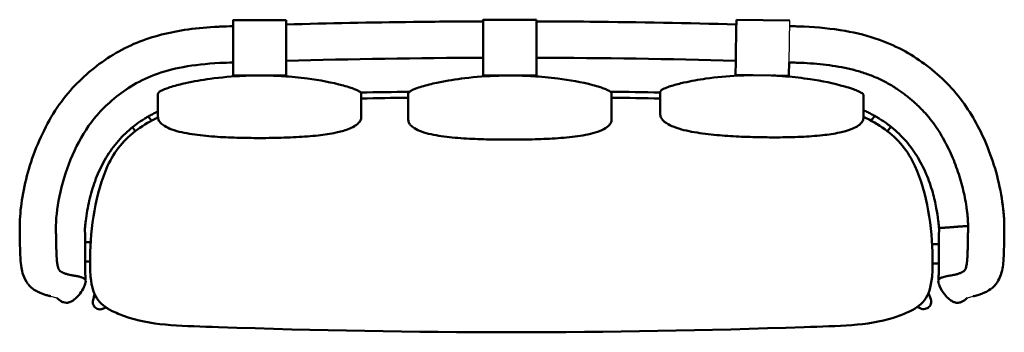
# Model space of a CAD drawing. Units: inches. Extents: x -24.7 to 55.4, y -3.1 to 22.3.
import ezdxf

# ---------------------------------------------------------------- set-up
doc = ezdxf.new("R2010")
doc.units = ezdxf.units.IN
doc.header["$MEASUREMENT"] = 0
doc.layers.add('Visible (ANSI)', color=7, linetype='Continuous', lineweight=50)

msp = doc.modelspace()

# ---------------------------------------------------------------- linework, layer by layer
for p, q in [((37.907, 18.851), (37.966, 22.246)), ((-22.141, -0.139), (-21.639, -0.276)), ((52.4, -0.274), (52.9, -0.139))]:
    msp.add_line(p, q)
at = {"layer": 'Visible (ANSI)'}
for p, q in [((-7.309, 22.276), (-2.978, 22.277)), ((-7.309, 22.062), (-7.309, 21.945)), ((-7.309, 21.878), (-7.309, 21.878)), ((13.045, 22.314), (17.376, 22.315)), ((33.636, 22.319), (37.966, 22.246)), ((-7.309, 18.878), (-7.308, 17.785)), ((-7.308, 17.888), (-7.309, 18.829)), ((-2.978, 18.879), (-2.978, 17.785)), ((13.046, 17.886), (13.045, 19.031)), ((13.045, 18.929), (13.046, 17.784)), ((17.376, 18.93), (17.376, 17.785)), ((33.576, 18.917), (33.565, 17.841)), ((37.897, 17.871), (37.907, 18.851)), ((-7.308, 17.79), (-7.308, 17.888)), ((-7.308, 17.785), (-7.308, 17.79)), ((-7.308, 17.785), (-2.978, 17.785)), ((13.046, 17.778), (13.046, 17.886)), ((13.046, 17.784), (17.376, 17.785)), ((13.046, 17.784), (13.046, 17.778)), ((13.046, 17.778), (14.427, 17.778)), ((15.994, 17.778), (17.376, 17.779)), ((17.376, 17.785), (17.376, 17.779)), ((33.565, 17.841), (37.895, 17.767)), ((37.895, 17.767), (37.897, 17.776)), ((37.897, 17.776), (37.897, 17.871)), ((47.795, 15.865), (47.795, 15.865)), ((-14.2, 14.459), (-13.931, 14.122)), ((44.887, 14.5), (44.576, 14.122)), ((46.189, 13.628), (45.921, 13.255)), ((-15.268, 13.26), (-15.49, 13.579)), ((-19.327, 4.256), (-18.885, 4.252)), ((50.087, 4.083), (49.541, 4.088)), ((-19.338, 2.681), (-18.939, 2.678)), ((50.097, 2.508), (49.584, 2.513)), ((-19.533, 0.396), (-19.532, 0.396)), ((-18.694, -0.466), (-18.563, 0.03)), ((49.43, -0.394), (49.245, 0.117)), ((50.292, 0.396), (50.291, 0.396)), ((-18.262, -1.19), (-18.271, -1.188)), ((-17.644, -1.047), (-17.965, -1.19)), ((48.342, -1.011), (48.625, -1.136)), ((49.065, -1.153), (49.073, -1.15))]:
    msp.add_line(p, q, dxfattribs=at)
for centre, radius, start, end in [((15.323, -590.273), 606.313, 90.79187, 91.15277), ((15.323, -590.273), 606.313, 88.855957, 89.229244), ((15.323, 667.928), 671.001, 267.966194, 272.033806)]:
    msp.add_arc(centre, radius, start, end, dxfattribs=at)
msp.add_ellipse((50.201, 3.856), major_axis=(0.093, -1.54), ratio=0.000729, start_param=3.179625, end_param=3.213883, dxfattribs=at)
for points, knots in [([(-24.657, 5.784), (-24.629, 6.505), (-24.551, 7.226), (-24.304, 8.696), (-24.13, 9.449), (-23.681, 10.971), (-23.4, 11.742), (-22.74, 13.247), (-22.36, 13.984), (-21.512, 15.352), (-21.047, 15.991), (-20.066, 17.103), (-19.561, 17.592), (-18.48, 18.515), (-17.899, 18.95), (-16.674, 19.722), (-16.029, 20.061), (-14.721, 20.624), (-14.056, 20.853), (-12.682, 21.229), (-11.969, 21.375), (-10.448, 21.608), (-9.637, 21.687), (-8.676, 21.744), (-8.526, 21.752), (-8.377, 21.759)], [0, 0, 0, 0, 5.499217, 5.499217, 11.361956, 11.361956, 17.59198, 17.59198, 23.881452, 23.881452, 29.857346, 29.857346, 35.184978, 35.184978, 40.690114, 40.690114, 46.212348, 46.212348, 51.542362, 51.542362, 57.070391, 57.070391, 63.266599, 63.266599, 64.406181, 64.406181, 64.406181, 64.406181]), ([(-7.309, 22.062), (-7.309, 22.024), (-7.309, 21.971), (-7.309, 22.13), (-7.309, 22.094), (-7.309, 22.38), (-7.309, 21.739), (-7.309, 20.199), (-7.309, 19.599), (-7.309, 19.088)], [0.095886, 0.095886, 0.095886, 0.095886, 0.1747411, 0.2356199, 0.5673243, 0.6331883, 0.8283956, 0.8675168, 0.9842974, 0.9842974, 0.9842974, 0.9842974]), ([(-7.309, 20.509), (-7.309, 20.554), (-7.309, 20.662), (-7.309, 20.833), (-7.309, 21.013), (-7.309, 21.235), (-7.309, 21.479), (-7.309, 21.722), (-7.309, 21.914), (-7.309, 22.053), (-7.309, 22.138), (-7.309, 22.167), (-7.309, 22.144), (-7.309, 22.104), (-7.309, 22.073), (-7.309, 22.04), (-7.309, 22.012), (-7.309, 21.989), (-7.309, 21.97), (-7.309, 21.949), (-7.309, 21.929), (-7.309, 21.902), (-7.309, 21.882), (-7.309, 21.877), (-7.309, 21.882), (-7.309, 21.903), (-7.309, 21.931), (-7.309, 21.945)], [0.1286818, 0.1286818, 0.1286818, 0.1286818, 0.140625, 0.15625, 0.171875, 0.1875, 0.21875, 0.25, 0.28125, 0.3125, 0.34375, 0.375, 0.40625, 0.4375, 0.46875, 0.5, 0.5625, 0.625, 0.6875, 0.71875, 0.75, 0.78125, 0.8125, 0.828125, 0.84375, 0.875, 0.9046608, 0.9046608, 0.9046608, 0.9046608]), ([(-2.978, 22.277), (-2.978, 22.277), (-2.978, 22.26), (-2.978, 21.74), (-2.978, 20.131), (-2.978, 19.479), (-2.978, 18.879)], [0.6235181, 0.6235181, 0.6235181, 0.6235181, 0.6331883, 0.8283956, 0.8675168, 1, 1, 1, 1]), ([(-2.978, 21.932), (0.469, 22.029), (3.918, 22.098), (9.259, 22.163), (11.152, 22.178), (13.045, 22.185)], [13.719869, 13.719869, 13.719869, 13.719869, 40.001258, 40.001258, 54.424316, 54.424316, 54.424316, 54.424316]), ([(13.045, 22.185), (13.045, 22.202), (13.045, 22.249), (13.045, 22.434), (13.045, 21.826), (13.045, 20.223), (13.045, 19.558), (13.045, 18.929)], [0.516099, 0.516099, 0.516099, 0.516099, 0.5673243, 0.6331883, 0.8283956, 0.8675168, 1, 1, 1, 1]), ([(13.045, 19.031), (13.045, 19.049), (13.045, 19.086), (13.045, 19.158), (13.045, 19.246), (13.045, 19.35), (13.045, 19.485), (13.045, 19.649), (13.045, 19.839), (13.045, 20.022), (13.045, 20.201), (13.045, 20.376), (13.045, 20.552), (13.045, 20.735), (13.045, 20.92), (13.045, 21.099), (13.045, 21.318), (13.045, 21.558), (13.045, 21.795), (13.045, 21.979), (13.045, 22.11), (13.045, 22.186), (13.045, 22.201), (13.045, 22.19), (13.045, 22.185)], [0, 0, 0, 0, 0.0039062, 0.0078125, 0.015625, 0.0234375, 0.03125, 0.046875, 0.0625, 0.078125, 0.09375, 0.109375, 0.125, 0.140625, 0.15625, 0.171875, 0.1875, 0.21875, 0.25, 0.28125, 0.3125, 0.34375, 0.375, 0.3922782, 0.3922782, 0.3922782, 0.3922782]), ([(17.376, 22.315), (17.376, 22.315), (17.376, 22.308), (17.376, 21.827), (17.376, 20.224), (17.376, 19.559), (17.376, 18.93)], [0.6297297, 0.6297297, 0.6297297, 0.6297297, 0.6331883, 0.8283956, 0.8675168, 1, 1, 1, 1]), ([(17.376, 22.186), (18.834, 22.181), (20.292, 22.172), (25.708, 22.12), (29.667, 22.045), (33.625, 21.936)], [65.424042, 65.424042, 65.424042, 65.424042, 76.533484, 76.533484, 106.701258, 106.701258, 106.701258, 106.701258]), ([(33.636, 22.319), (33.636, 22.319), (33.632, 22.3), (33.62, 21.766), (33.592, 20.155), (33.583, 19.508), (33.576, 18.917)], [0.6212598, 0.6212598, 0.6212598, 0.6212598, 0.6331883, 0.8283956, 0.8675168, 1, 1, 1, 1]), ([(39.136, 21.759), (40.252, 21.707), (41.37, 21.603), (43.418, 21.243), (44.357, 21.009), (45.992, 20.425), (46.703, 20.105), (47.997, 19.388), (48.588, 18.997), (49.705, 18.138), (50.237, 17.671), (51.258, 16.642), (51.741, 16.068), (52.57, 14.898), (52.928, 14.307), (53.597, 13.04), (53.904, 12.359), (54.461, 10.907), (54.705, 10.131), (55.097, 8.543), (55.244, 7.727), (55.373, 6.533), (55.402, 6.159), (55.416, 5.784)], [0, 0, 0, 0, 8.515982, 8.515982, 15.842814, 15.842814, 21.744628, 21.744628, 27.114382, 27.114382, 32.481929, 32.481929, 38.160905, 38.160905, 43.405403, 43.405403, 49.078327, 49.078327, 55.253153, 55.253153, 61.544087, 61.544087, 64.401459, 64.401459, 64.401459, 64.401459]), ([(-7.309, 19.894), (-7.309, 19.91), (-7.309, 19.984), (-7.309, 20.116), (-7.309, 20.29), (-7.309, 20.409), (-7.309, 20.47), (-7.309, 20.472)], [0.07413881, 0.07413881, 0.07413881, 0.07413881, 0.078125, 0.09375, 0.109375, 0.125, 0.12552913, 0.12552913, 0.12552913, 0.12552913]), ([(-18.507, 14.402), (-18.143, 14.841), (-17.692, 15.296), (-16.733, 16.133), (-15.592, 16.984), (-13.78, 17.882), (-11.458, 18.526), (-9.482, 18.75), (-8.377, 18.804)], [0.4660628, 0.4660628, 0.4660628, 0.4660628, 0.552, 0.5646579, 0.664, 0.776, 0.888, 1, 1, 1, 1]), ([(49.266, 14.402), (49.178, 14.508), (48.997, 14.717), (48.713, 15.02), (48.416, 15.313), (48.109, 15.596), (47.791, 15.871), (47.464, 16.137), (47.127, 16.393), (46.764, 16.649), (46.373, 16.904), (45.951, 17.152), (45.517, 17.382), (44.921, 17.661), (44.149, 17.961), (43.189, 18.248), (42.202, 18.467), (41.196, 18.629), (40.173, 18.741), (39.483, 18.787), (39.136, 18.804)], [0.477075, 0.477075, 0.477075, 0.477075, 0.4969531, 0.5168312, 0.5367094, 0.5565875, 0.5764656, 0.5963437, 0.6162219, 0.6361, 0.6588437, 0.6815875, 0.7043313, 0.727075, 0.7725625, 0.81805, 0.8635375, 0.909025, 0.9545125, 1, 1, 1, 1]), ([(-13.411, 16.3), (-13.411, 16.312), (-13.409, 16.332), (-13.389, 16.372), (-13.373, 16.393), (-13.328, 16.436), (-13.299, 16.459), (-13.238, 16.499), (-13.207, 16.517), (-13.132, 16.558), (-13.087, 16.581), (-12.965, 16.636), (-12.888, 16.668), (-12.644, 16.762), (-12.477, 16.817), (-11.931, 16.984), (-11.549, 17.079), (-10.506, 17.31), (-9.838, 17.425), (-8.267, 17.639), (-7.359, 17.721), (-6.252, 17.772), (-6.056, 17.78), (-5.86, 17.785)], [0, 0, 0, 0, 0.386223, 0.386223, 0.749606, 0.749606, 1.085318, 1.085318, 1.375684, 1.375684, 1.758515, 1.758515, 2.395619, 2.395619, 3.748612, 3.748612, 6.795546, 6.795546, 12.02224, 12.02224, 19.023741, 19.023741, 20.522509, 20.522509, 20.522509, 20.522509]), ([(-4.427, 17.785), (-4.034, 17.775), (-3.641, 17.756), (-2.584, 17.687), (-1.92, 17.623), (-0.272, 17.407), (0.708, 17.234), (1.869, 16.918), (2.072, 16.858), (2.4, 16.748), (2.526, 16.702), (2.738, 16.613), (2.827, 16.572), (2.948, 16.504), (2.987, 16.48), (3.048, 16.434), (3.072, 16.412), (3.102, 16.375), (3.112, 16.359), (3.124, 16.329), (3.125, 16.312), (3.125, 16.302)], [1.819647, 1.819647, 1.819647, 1.819647, 4.82075, 4.82075, 9.956371, 9.956371, 17.632959, 17.632959, 19.264369, 19.264369, 20.286603, 20.286603, 21.016761, 21.016761, 21.387193, 21.387193, 21.731016, 21.731016, 22.018684, 22.018684, 22.336058, 22.336058, 22.336058, 22.336058]), ([(6.943, 16.311), (6.943, 16.325), (6.946, 16.349), (6.969, 16.395), (6.988, 16.419), (7.041, 16.468), (7.075, 16.493), (7.146, 16.538), (7.182, 16.558), (7.266, 16.602), (7.316, 16.626), (7.453, 16.685), (7.54, 16.72), (7.812, 16.819), (7.999, 16.877), (8.591, 17.047), (9.001, 17.142), (10.112, 17.37), (10.819, 17.48), (12.441, 17.675), (13.36, 17.745), (14.393, 17.777), (14.502, 17.78), (14.611, 17.782)], [0, 0, 0, 0, 0.432827, 0.432827, 0.849743, 0.849743, 1.235967, 1.235967, 1.560917, 1.560917, 1.982229, 1.982229, 2.694681, 2.694681, 4.197636, 4.197636, 7.459058, 7.459058, 12.984372, 12.984372, 20.047522, 20.047522, 20.88156, 20.88156, 20.88156, 20.88156]), ([(15.809, 17.783), (16.221, 17.774), (16.632, 17.757), (17.73, 17.691), (18.417, 17.627), (20.059, 17.419), (21.011, 17.256), (22.146, 16.96), (22.348, 16.902), (22.68, 16.795), (22.81, 16.75), (23.038, 16.659), (23.138, 16.616), (23.273, 16.543), (23.316, 16.516), (23.385, 16.467), (23.413, 16.443), (23.449, 16.401), (23.461, 16.383), (23.477, 16.346), (23.479, 16.326), (23.479, 16.313)], [1.52075, 1.52075, 1.52075, 1.52075, 4.657993, 4.657993, 9.962152, 9.962152, 17.418237, 17.418237, 19.045933, 19.045933, 20.099743, 20.099743, 20.910327, 20.910327, 21.31773, 21.31773, 21.69526, 21.69526, 22.022406, 22.022406, 22.399344, 22.399344, 22.399344, 22.399344]), ([(27.437, 16.462), (27.438, 16.471), (27.44, 16.486), (27.453, 16.516), (27.465, 16.534), (27.502, 16.573), (27.529, 16.595), (27.585, 16.634), (27.614, 16.651), (27.682, 16.689), (27.722, 16.708), (27.827, 16.757), (27.893, 16.784), (28.094, 16.862), (28.229, 16.907), (28.696, 17.052), (29.031, 17.136), (29.956, 17.343), (30.551, 17.446), (32.014, 17.652), (32.886, 17.733), (34.152, 17.799), (34.545, 17.813), (34.939, 17.818)], [0, 0, 0, 0, 0.276893, 0.276893, 0.596057, 0.596057, 0.93234, 0.93234, 1.206846, 1.206846, 1.548675, 1.548675, 2.094224, 2.094224, 3.187422, 3.187422, 5.852512, 5.852512, 10.518354, 10.518354, 17.250613, 17.250613, 20.255576, 20.255576, 20.255576, 20.255576]), ([(36.524, 17.791), (36.904, 17.773), (37.283, 17.748), (38.322, 17.659), (38.981, 17.582), (40.584, 17.341), (41.526, 17.156), (42.651, 16.834), (42.856, 16.771), (43.194, 16.653), (43.328, 16.603), (43.54, 16.513), (43.621, 16.476), (43.753, 16.405), (43.808, 16.372), (43.871, 16.326), (43.887, 16.313), (43.921, 16.282), (43.936, 16.265), (43.958, 16.232), (43.965, 16.217), (43.97, 16.192), (43.97, 16.184), (43.97, 16.17), (43.97, 16.162), (43.97, 16.13), (43.97, 16.106), (43.97, 16.01), (43.97, 15.938), (43.97, 15.651), (43.97, 15.435), (43.97, 14.936), (43.978, 14.783), (43.97, 14.368)], [2.015478, 2.015478, 2.015478, 2.015478, 4.919047, 4.919047, 10.029081, 10.029081, 17.42964, 17.42964, 19.087593, 19.087593, 20.179825, 20.179825, 20.846683, 20.846683, 21.338778, 21.338778, 21.534707, 21.534707, 21.815367, 21.815367, 22.108362, 22.108362, 22.304932, 22.304932, 22.595605, 22.595605, 23.467549, 23.467549, 26.083377, 26.083377, 33.930863, 33.930863, 44.247601, 44.247601, 44.247601, 44.247601]), ([(-13.41, 14.419), (-13.41, 14.427), (-13.41, 14.431), (-13.41, 14.448), (-13.41, 14.458), (-13.41, 14.501), (-13.41, 14.533), (-13.41, 14.66), (-13.41, 14.755), (-13.41, 15.137), (-13.41, 15.423), (-13.411, 15.902), (-13.411, 16.101), (-13.411, 16.289)], [0, 0, 0, 0, 0.20912, 0.20912, 0.579537, 0.579537, 1.690782, 1.690782, 5.024514, 5.024514, 15.025711, 15.025711, 21.789617, 21.789617, 21.789617, 21.789617]), ([(3.125, 16.308), (3.125, 16.308), (3.125, 16.308), (3.125, 16.308), (3.125, 16.308), (3.125, 16.308), (3.125, 16.308), (3.125, 16.308), (3.125, 16.308), (3.125, 16.308), (3.125, 16.308), (3.125, 16.307), (3.125, 16.307), (3.125, 16.307), (3.125, 16.307), (3.125, 16.307), (3.125, 16.307), (3.125, 16.305), (3.125, 16.305), (3.125, 16.301), (3.125, 16.299), (3.125, 16.289), (3.125, 16.281), (3.125, 16.251), (3.125, 16.229), (3.125, 16.139), (3.125, 16.071), (3.125, 15.801), (3.125, 15.598), (3.125, 15.328), (3.125, 15.261), (3.125, 14.992), (3.125, 14.791), (3.125, 14.551), (3.125, 14.513), (3.125, 14.461), (3.125, 14.447), (3.125, 14.43), (3.125, 14.428), (3.125, 14.424), (3.125, 14.423), (3.125, 14.421), (3.125, 14.42), (3.125, 14.42), (3.125, 14.42), (3.125, 14.42), (3.125, 14.419), (3.125, 14.419), (3.125, 14.419), (3.125, 14.419), (3.125, 14.419), (3.125, 14.419), (3.125, 14.419), (3.125, 14.419), (3.125, 14.419), (3.125, 14.419), (3.125, 14.419), (3.125, 14.419), (3.125, 14.419), (3.125, 14.419), (3.125, 14.419), (3.125, 14.418), (3.125, 14.418), (3.125, 14.416), (3.125, 14.415), (3.125, 14.41), (3.125, 14.406), (3.124, 14.391), (3.124, 14.38), (3.12, 14.334), (3.114, 14.3), (3.092, 14.222), (3.075, 14.178), (3.031, 14.092), (3.002, 14.048), (2.928, 13.953), (2.88, 13.904), (2.749, 13.788), (2.661, 13.727), (2.403, 13.572), (2.225, 13.493), (1.732, 13.308), (1.406, 13.223), (0.604, 13.051), (0.116, 12.979), (-0.962, 12.857), (-1.559, 12.812), (-2.808, 12.745), (-3.465, 12.725), (-4.464, 12.71), (-4.803, 12.708), (-5.142, 12.708)], [0, 0, 0, 0, 0.00005, 0.00005, 0.000076, 0.000076, 0.000116, 0.000116, 0.000236, 0.000236, 0.000596, 0.000596, 0.001676, 0.001676, 0.004916, 0.004916, 0.014636, 0.014636, 0.043796, 0.043796, 0.131276, 0.131276, 0.393716, 0.393716, 1.181036, 1.181036, 3.542996, 3.542996, 10.628876, 10.628876, 12.978047, 12.978047, 20.025561, 20.025561, 21.34697, 21.34697, 21.842498, 21.842498, 21.935409, 21.935409, 21.970251, 21.970251, 21.996383, 21.996383, 21.998832, 21.998832, 21.999751, 21.999751, 21.999923, 21.999923, 22.000053, 22.000053, 22.000125, 22.000125, 22.000165, 22.000165, 22.000285, 22.000285, 22.000645, 22.000645, 22.001725, 22.001725, 22.004965, 22.004965, 22.014685, 22.014685, 22.043847, 22.043847, 22.131397, 22.131397, 22.395785, 22.395785, 22.748242, 22.748242, 23.157329, 23.157329, 23.730906, 23.730906, 24.667156, 24.667156, 26.41757, 26.41757, 29.427945, 29.427945, 33.615457, 33.615457, 38.413751, 38.413751, 43.475924, 43.475924, 46.0599, 46.0599, 46.0599, 46.0599]), ([(6.944, 14.248), (6.944, 14.258), (6.944, 14.269), (6.944, 14.282), (6.944, 14.285), (6.944, 14.297), (6.944, 14.305), (6.944, 14.34), (6.944, 14.366), (6.944, 14.47), (6.944, 14.548), (6.944, 14.861), (6.944, 15.096), (6.943, 15.611), (6.943, 15.893), (6.943, 16.216), (6.943, 16.258), (6.943, 16.299)], [0.387103, 0.387103, 0.387103, 0.387103, 0.717244, 0.717244, 0.807842, 0.807842, 1.079634, 1.079634, 1.89501, 1.89501, 4.341138, 4.341138, 11.679522, 11.679522, 20.485582, 20.485582, 21.789905, 21.789905, 21.789905, 21.789905]), ([(23.479, 16.319), (23.479, 16.319), (23.479, 16.319), (23.479, 16.319), (23.479, 16.319), (23.479, 16.319), (23.479, 16.319), (23.479, 16.319), (23.479, 16.319), (23.479, 16.319), (23.479, 16.319), (23.479, 16.319), (23.479, 16.319), (23.479, 16.319), (23.479, 16.319), (23.479, 16.319), (23.479, 16.319), (23.479, 16.319), (23.479, 16.319), (23.479, 16.318), (23.479, 16.318), (23.479, 16.317), (23.479, 16.316), (23.479, 16.312), (23.479, 16.309), (23.479, 16.298), (23.479, 16.29), (23.479, 16.256), (23.479, 16.231), (23.479, 16.131), (23.479, 16.055), (23.479, 15.753), (23.479, 15.527), (23.479, 15.22), (23.479, 15.139), (23.479, 14.817), (23.479, 14.575), (23.479, 14.311), (23.479, 14.288), (23.479, 14.249), (23.479, 14.232), (23.479, 14.214), (23.479, 14.213), (23.479, 14.212), (23.479, 14.212), (23.479, 14.211), (23.479, 14.211), (23.479, 14.211), (23.479, 14.211), (23.479, 14.21), (23.479, 14.21), (23.479, 14.21), (23.479, 14.21), (23.479, 14.21), (23.479, 14.21), (23.479, 14.21), (23.479, 14.21), (23.479, 14.21)], [0, 0, 0, 0, 0.00005, 0.00005, 0.000069, 0.000069, 0.000083, 0.000083, 0.000103, 0.000103, 0.000143, 0.000143, 0.000263, 0.000263, 0.000623, 0.000623, 0.001703, 0.001703, 0.004943, 0.004943, 0.014663, 0.014663, 0.043823, 0.043823, 0.131303, 0.131303, 0.393743, 0.393743, 1.181063, 1.181063, 3.543023, 3.543023, 10.628903, 10.628903, 13.15059, 13.15059, 20.715652, 20.715652, 21.424877, 21.424877, 21.956795, 21.956795, 21.981729, 21.981729, 21.991079, 21.991079, 21.998091, 21.998091, 21.999406, 21.999406, 21.999899, 21.999899, 21.999992, 21.999992, 22.000061, 22.000061, 22.000074, 22.000074, 22.000074, 22.000074]), ([(35.663, 12.771), (35.047, 12.781), (34.43, 12.8), (33.217, 12.857), (32.617, 12.896), (31.405, 13.007), (30.79, 13.08), (29.627, 13.283), (29.072, 13.408), (28.333, 13.693), (28.114, 13.794), (27.843, 13.98), (27.776, 14.032), (27.643, 14.157), (27.576, 14.233), (27.5, 14.368), (27.479, 14.416), (27.455, 14.493), (27.448, 14.522), (27.44, 14.575), (27.438, 14.598), (27.437, 14.627), (27.437, 14.632), (27.437, 14.668), (27.437, 14.651), (27.437, 14.677), (27.437, 14.696), (27.437, 14.774), (27.437, 14.832), (27.437, 15.064), (27.437, 15.238), (27.437, 15.76), (27.409, 14.884), (27.437, 16.463)], [0, 0, 0, 0, 4.693534, 4.693534, 9.393877, 9.393877, 14.460181, 14.460181, 19.455233, 19.455233, 21.641083, 21.641083, 22.383872, 22.383872, 23.213981, 23.213981, 23.613451, 23.613451, 23.836926, 23.836926, 24.017087, 24.017087, 24.059772, 24.059772, 24.293592, 24.293592, 24.995044, 24.995044, 27.099401, 27.099401, 33.412469, 33.412469, 46.071049, 46.071049, 46.071049, 46.071049]), ([(-13.41, 14.868), (-13.487, 14.832), (-13.563, 14.796), (-13.638, 14.759), (-13.75, 14.703), (-13.861, 14.646), (-13.971, 14.586), (-14.068, 14.534), (-14.163, 14.481), (-14.258, 14.426), (-14.338, 14.379), (-14.417, 14.332), (-14.496, 14.283)], [0.13234373, 0.13234373, 0.13234373, 0.13234373, 0.13877109, 0.13877109, 0.13877109, 0.14831308, 0.14831308, 0.14831308, 0.15667767, 0.15667767, 0.15667767, 0.1637233, 0.1637233, 0.1637233, 0.1637233]), ([(-5.142, 12.708), (-5.761, 12.708), (-6.381, 12.715), (-7.602, 12.751), (-8.207, 12.778), (-9.428, 12.866), (-10.046, 12.927), (-11.21, 13.107), (-11.764, 13.218), (-12.489, 13.481), (-12.694, 13.569), (-12.992, 13.755), (-13.095, 13.831), (-13.24, 13.981), (-13.29, 14.044), (-13.35, 14.154), (-13.368, 14.194), (-13.391, 14.265), (-13.398, 14.294), (-13.408, 14.355), (-13.41, 14.386), (-13.41, 14.417)], [0, 0, 0, 0, 4.710386, 4.710386, 9.442383, 9.442383, 14.519806, 14.519806, 19.477174, 19.477174, 21.490136, 21.490136, 22.600498, 22.600498, 23.244144, 23.244144, 23.581543, 23.581543, 23.810421, 23.810421, 24.050362, 24.050362, 24.050362, 24.050362]), ([(39.136, -2.65), (41.938, -2.555), (44.684, -2.58), (48.522, -1.096), (49.542, -0.159), (49.634, 4.706), (49.052, 9.079), (46.852, 12.727), (45.171, 13.869), (43.971, 14.424)], [0, 0, 0, 0, 0.2632476, 0.3129129, 0.4762374, 0.5191556, 0.6991769, 0.7495116, 0.8538251, 0.8538251, 0.8538251, 0.8538251]), ([(43.972, 14.958), (44.001, 14.945), (44.031, 14.932), (44.06, 14.919), (44.173, 14.867), (44.286, 14.814), (44.397, 14.759), (44.509, 14.703), (44.62, 14.646), (44.73, 14.586), (44.827, 14.534), (44.922, 14.481), (45.017, 14.426), (45.097, 14.379), (45.176, 14.332), (45.255, 14.283)], [0.12682951, 0.12682951, 0.12682951, 0.12682951, 0.12927053, 0.12927053, 0.12927053, 0.13877109, 0.13877109, 0.13877109, 0.14831308, 0.14831308, 0.14831308, 0.15667767, 0.15667767, 0.15667767, 0.1637233, 0.1637233, 0.1637233, 0.1637233]), ([(-21.709, 5.566), (-21.699, 6.412), (-21.446, 8.304), (-20.454, 11.376), (-19.337, 13.351), (-18.623, 14.261), (-18.513, 14.395), (-18.507, 14.402)], [0, 0, 0, 0, 0.1466667, 0.2933333, 0.44, 0.4646579, 0.4660628, 0.4660628, 0.4660628, 0.4660628]), ([(-15.139, 13.85), (-15.567, 13.535), (-15.974, 13.18), (-16.733, 12.389), (-17.087, 11.945), (-17.709, 11.005), (-17.98, 10.507), (-18.442, 9.483), (-18.635, 8.953), (-18.949, 7.887), (-19.073, 7.344), (-19.214, 6.535), (-19.255, 6.255), (-19.287, 5.99)], [0, 0, 0, 0, 4.154288, 4.154288, 8.514765, 8.514765, 12.808196, 12.808196, 17.071132, 17.071132, 21.340725, 21.340725, 23.615949, 23.615949, 23.615949, 23.615949]), ([(-13.409, 14.385), (-14.578, 13.833), (-16.223, 12.701), (-18.406, 9.079), (-18.988, 4.706), (-18.896, -0.159), (-17.876, -1.096), (-14.039, -2.58), (-11.292, -2.555), (-8.49, -2.65)], [0.1486124, 0.1486124, 0.1486124, 0.1486124, 0.2504884, 0.3008231, 0.4808444, 0.5237626, 0.6870871, 0.7367524, 1, 1, 1, 1]), ([(15.212, 12.578), (14.577, 12.578), (13.941, 12.584), (12.684, 12.616), (12.059, 12.642), (10.824, 12.724), (10.212, 12.78), (9.065, 12.948), (8.524, 13.052), (7.818, 13.306), (7.625, 13.389), (7.342, 13.566), (7.243, 13.64), (7.104, 13.786), (7.056, 13.848), (7, 13.953), (6.984, 13.991), (6.955, 14.082), (6.945, 14.139), (6.944, 14.198), (6.944, 14.203), (6.944, 14.208)], [0, 0, 0, 0, 4.832345, 4.832345, 9.709891, 9.709891, 14.754002, 14.754002, 19.623108, 19.623108, 21.495578, 21.495578, 22.541353, 22.541353, 23.157518, 23.157518, 23.465368, 23.465368, 23.88939, 23.88939, 23.928451, 23.928451, 23.928451, 23.928451]), ([(23.479, 14.21), (23.479, 14.196), (23.478, 14.181), (23.473, 14.107), (23.458, 14.046), (23.422, 13.954), (23.404, 13.919), (23.362, 13.849), (23.337, 13.815), (23.181, 13.627), (23.017, 13.52), (22.629, 13.312), (22.392, 13.225), (21.628, 12.995), (21.076, 12.901), (19.909, 12.751), (19.289, 12.7), (18.045, 12.628), (17.417, 12.606), (16.393, 12.585), (15.999, 12.581), (15.474, 12.578), (15.343, 12.578), (15.212, 12.578)], [0, 0, 0, 0, 0.114552, 0.114552, 0.573876, 0.573876, 0.873123, 0.873123, 1.212742, 1.212742, 2.85211, 2.85211, 5.111926, 5.111926, 10.010766, 10.010766, 15.052959, 15.052959, 19.924007, 19.924007, 22.927949, 22.927949, 23.928094, 23.928094, 23.928094, 23.928094]), ([(43.97, 14.367), (43.969, 14.322), (43.963, 14.276), (43.94, 14.188), (43.924, 14.145), (43.882, 14.061), (43.855, 14.018), (43.785, 13.926), (43.739, 13.879), (43.616, 13.767), (43.534, 13.708), (43.294, 13.561), (43.13, 13.486), (42.664, 13.306), (42.353, 13.222), (41.584, 13.055), (41.114, 12.987), (40.064, 12.872), (39.475, 12.832), (38.237, 12.776), (37.582, 12.763), (36.504, 12.76), (36.083, 12.764), (35.663, 12.771)], [0, 0, 0, 0, 0.349108, 0.349108, 0.692236, 0.692236, 1.087232, 1.087232, 1.635107, 1.635107, 2.512627, 2.512627, 4.143527, 4.143527, 7.029816, 7.029816, 11.079981, 11.079981, 15.836875, 15.836875, 20.900981, 20.900981, 24.10189, 24.10189, 24.10189, 24.10189]), ([(50.046, 5.99), (50.006, 6.318), (49.954, 6.667), (49.809, 7.433), (49.711, 7.856), (49.449, 8.785), (49.272, 9.293), (48.843, 10.298), (48.585, 10.799), (47.993, 11.741), (47.658, 12.187), (46.92, 13.003), (46.512, 13.379), (46.019, 13.76), (45.959, 13.805), (45.898, 13.85)], [0, 0, 0, 0, 2.812239, 2.812239, 6.162054, 6.162054, 10.230601, 10.230601, 14.490856, 14.490856, 18.759399, 18.759399, 23.031285, 23.031285, 23.619034, 23.619034, 23.619034, 23.619034]), ([(52.468, 5.566), (52.467, 5.694), (52.458, 5.95), (52.432, 6.335), (52.392, 6.72), (52.324, 7.232), (52.212, 7.872), (52.039, 8.636), (51.83, 9.396), (51.585, 10.151), (51.305, 10.898), (50.986, 11.636), (50.627, 12.36), (50.224, 13.067), (49.775, 13.752), (49.442, 14.19), (49.266, 14.402)], [0, 0, 0, 0, 0.0198781, 0.0397562, 0.0596344, 0.0795125, 0.1192687, 0.159025, 0.1987812, 0.2385375, 0.2782937, 0.31805, 0.3578062, 0.3975625, 0.4373187, 0.477075, 0.477075, 0.477075, 0.477075]), ([(-23.987, 0.85), (-24.153, 1.082), (-24.291, 1.358), (-24.448, 1.8), (-24.488, 1.976), (-24.559, 2.396), (-24.584, 2.657), (-24.618, 3.296), (-24.628, 3.645), (-24.645, 4.353), (-24.65, 4.72), (-24.656, 5.319), (-24.658, 5.554), (-24.657, 5.784)], [0, 0, 0, 0, 3.206136, 3.206136, 6.081989, 6.081989, 9.638606, 9.638606, 12.720232, 12.720232, 15.635406, 15.635406, 17.398027, 17.398027, 17.398027, 17.398027]), ([(-19.325, 5.652), (-19.329, 5.609), (-19.334, 5.566), (-19.342, 5.481), (-19.346, 5.438), (-19.349, 5.395)], [0, 0, 0, 0, 0.3280999, 0.3280999, 0.6562001, 0.6562001, 0.6562001, 0.6562001]), ([(50.084, 5.652), (50.088, 5.609), (50.093, 5.566), (50.101, 5.481), (50.105, 5.438), (50.109, 5.395)], [-0.6563832, -0.6563832, -0.6563832, -0.6563832, -0.3282837, -0.3282837, -0.0001838, -0.0001838, -0.0001838, -0.0001838]), ([(55.416, 5.784), (55.416, 5.639), (55.416, 5.49), (55.414, 5.151), (55.412, 4.96), (55.404, 4.385), (55.397, 4.01), (55.376, 3.308), (55.363, 2.973), (55.325, 2.483), (55.303, 2.295), (55.231, 1.895), (55.176, 1.673), (54.978, 1.218), (54.869, 1.022), (54.746, 0.85)], [0, 0, 0, 0, 1.115118, 1.115118, 2.612645, 2.612645, 5.673627, 5.673627, 8.832832, 8.832832, 11.549216, 11.549216, 15.024417, 15.024417, 17.403107, 17.403107, 17.403107, 17.403107]), ([(-21.709, 5.566), (-21.709, 5.472), (-21.709, 5.377), (-21.708, 5.238), (-21.707, 5.192), (-21.706, 5.101), (-21.706, 5.055), (-21.704, 4.918), (-21.703, 4.827), (-21.701, 4.692), (-21.701, 4.647), (-21.699, 4.558), (-21.698, 4.513), (-21.696, 4.381), (-21.695, 4.293), (-21.691, 4.121), (-21.689, 4.035), (-21.685, 3.868), (-21.683, 3.786), (-21.678, 3.625), (-21.675, 3.546), (-21.67, 3.393), (-21.667, 3.318), (-21.663, 3.228), (-21.662, 3.211), (-21.66, 3.175), (-21.659, 3.158), (-21.658, 3.123), (-21.657, 3.106), (-21.655, 3.073), (-21.654, 3.056), (-21.651, 3.008), (-21.649, 2.976), (-21.645, 2.915), (-21.643, 2.886), (-21.639, 2.83), (-21.637, 2.803), (-21.632, 2.75), (-21.63, 2.725), (-21.622, 2.652), (-21.617, 2.606), (-21.606, 2.521), (-21.601, 2.482), (-21.592, 2.428), (-21.589, 2.411), (-21.583, 2.378), (-21.58, 2.362), (-21.571, 2.316), (-21.564, 2.287), (-21.545, 2.208), (-21.531, 2.164), (-21.508, 2.106), (-21.501, 2.088), (-21.485, 2.054), (-21.477, 2.039), (-21.465, 2.018), (-21.461, 2.011), (-21.452, 1.998), (-21.448, 1.992), (-21.435, 1.973), (-21.426, 1.962), (-21.399, 1.93), (-21.38, 1.912), (-21.351, 1.887), (-21.34, 1.879), (-21.327, 1.869), (-21.323, 1.867), (-21.32, 1.865)], [0, 0, 0, 0, 7.196846, 7.196846, 10.795268, 10.795268, 14.393691, 14.393691, 21.590537, 21.590537, 25.18896, 25.18896, 28.787382, 28.787382, 35.984228, 35.984228, 43.181074, 43.181074, 50.377919, 50.377919, 57.574765, 57.574765, 64.771611, 64.771611, 66.570822, 66.570822, 68.370033, 68.370033, 70.169245, 70.169245, 71.968456, 71.968456, 75.566879, 75.566879, 79.165302, 79.165302, 82.763725, 82.763725, 86.362147, 86.362147, 93.558993, 93.558993, 100.755839, 100.755839, 104.354261, 104.354261, 107.952684, 107.952684, 115.14953, 115.14953, 129.543221, 129.543221, 136.740067, 136.740067, 143.936912, 143.936912, 147.535335, 147.535335, 151.133758, 151.133758, 158.330604, 158.330604, 172.724295, 172.724295, 179.92114, 179.92114, 182.22113, 182.22113, 182.22113, 182.22113]), ([(-19.351, 5.359), (-19.353, 5.319), (-19.354, 5.241), (-19.346, 5.051), (-19.346, 5.032), (-19.343, 4.979), (-19.341, 4.939), (-19.338, 4.858), (-19.337, 4.819), (-19.333, 4.707), (-19.331, 4.626), (-19.328, 4.48), (-19.328, 4.414), (-19.327, 4.161), (-19.329, 3.976), (-19.335, 3.416), (-19.339, 3.041), (-19.338, 2.468), (-19.336, 2.257), (-19.331, 1.901), (-19.327, 1.752), (-19.317, 1.472), (-19.311, 1.349), (-19.302, 1.227), (-19.302, 1.215), (-19.301, 1.204)], [0, 0, 0, 0, 3.210463, 3.210463, 3.560861, 3.560861, 3.978459, 3.978459, 4.32287, 4.32287, 4.932803, 4.932803, 5.436728, 5.436728, 6.856806, 6.856806, 9.776354, 9.776354, 11.52769, 11.52769, 12.934628, 12.934628, 14.614895, 14.614895, 14.793456, 14.793456, 14.793456, 14.793456]), ([(50.06, 1.204), (50.069, 1.327), (50.077, 1.471), (50.089, 1.857), (50.094, 2.115), (50.098, 2.612), (50.098, 2.856), (50.094, 3.508), (50.085, 3.924), (50.087, 4.451), (50.088, 4.561), (50.093, 4.724), (50.094, 4.781), (50.098, 4.889), (50.101, 4.944), (50.104, 5.016), (50.105, 5.04), (50.107, 5.094), (50.108, 5.123), (50.112, 5.237), (50.112, 5.289), (50.111, 5.335), (50.111, 5.347), (50.11, 5.359)], [0, 0, 0, 0, 1.960165, 1.960165, 4.169117, 4.169117, 6.136971, 6.136971, 9.338113, 9.338113, 10.154218, 10.154218, 10.620677, 10.620677, 11.113438, 11.113438, 11.527656, 11.527656, 12.10869, 12.10869, 13.867102, 13.867102, 14.798462, 14.798462, 14.798462, 14.798462]), ([(50.109, 5.392), (50.109, 5.392), (50.112, 5.392), (50.123, 5.393), (50.145, 5.395), (50.174, 5.397), (50.194, 5.398), (50.21, 5.399), (50.217, 5.4), (50.229, 5.401), (50.242, 5.402), (50.253, 5.403), (50.274, 5.404), (50.299, 5.406), (50.34, 5.409), (50.386, 5.412), (50.454, 5.417), (50.554, 5.425), (50.671, 5.434), (50.801, 5.443), (50.937, 5.453), (51.075, 5.463), (51.21, 5.473), (51.341, 5.483), (51.462, 5.492), (51.573, 5.5), (51.674, 5.508), (51.795, 5.517), (51.891, 5.524), (51.953, 5.528), (51.969, 5.529)], [0.0246364, 0.0246364, 0.0246364, 0.0246364, 0.0591, 0.1182, 0.1773, 0.20685, 0.2364, 0.2364, 0.2461333, 0.2558667, 0.2656, 0.2753333, 0.2753333, 0.2979792, 0.3093021, 0.320625, 0.3432708, 0.3659167, 0.3885625, 0.4112083, 0.4338542, 0.4565, 0.4791458, 0.5017917, 0.5244375, 0.5470833, 0.5697292, 0.592375, 0.6376667, 0.6546686, 0.6546686, 0.6546686, 0.6546686]), ([(51.969, 5.529), (51.996, 5.531), (52.061, 5.536), (52.151, 5.543), (52.234, 5.549), (52.303, 5.554), (52.359, 5.558), (52.404, 5.562), (52.441, 5.564), (52.46, 5.566), (52.468, 5.566)], [0.6546686, 0.6546686, 0.6546686, 0.6546686, 0.6829583, 0.72825, 0.7735417, 0.8188333, 0.864125, 0.9094167, 0.9547083, 1, 1, 1, 1]), ([(52.468, 5.566), (52.468, 5.493), (52.468, 5.421), (52.467, 5.274), (52.466, 5.199), (52.465, 5.071), (52.463, 4.916), (52.461, 4.749), (52.458, 4.524), (52.455, 4.353), (52.452, 4.188), (52.449, 4.053), (52.447, 3.973), (52.443, 3.816), (52.44, 3.739), (52.434, 3.519), (52.429, 3.384), (52.422, 3.222), (52.419, 3.164), (52.416, 3.109), (52.412, 3.038), (52.409, 2.988), (52.402, 2.878), (52.388, 2.708), (52.371, 2.558), (52.347, 2.4), (52.336, 2.34), (52.31, 2.232), (52.296, 2.185), (52.271, 2.114), (52.255, 2.075), (52.237, 2.041), (52.213, 1.998), (52.193, 1.971), (52.144, 1.915), (52.109, 1.884), (52.069, 1.858), (52.064, 1.855)], [0, 0, 0, 0, 0.03125, 0.03125, 0.0625, 0.0625, 0.0833333, 0.125, 0.125, 0.1666667, 0.1875, 0.1875, 0.21875, 0.21875, 0.25, 0.25, 0.3125, 0.3125, 0.3333333, 0.34375, 0.34375, 0.375, 0.375, 0.4166667, 0.5, 0.5, 0.5625, 0.5625, 0.625, 0.625, 0.6666667, 0.6875, 0.6875, 0.75, 0.75, 0.8333333, 0.8450839, 0.8450839, 0.8450839, 0.8450839]), ([(-21.32, 1.865), (-21.313, 1.86), (-21.305, 1.855), (-21.276, 1.837), (-21.253, 1.825), (-21.205, 1.802), (-21.18, 1.79), (-21.141, 1.773), (-21.127, 1.767), (-21.1, 1.755), (-21.085, 1.749), (-21.071, 1.743)], [182.22113, 182.22113, 182.22113, 182.22113, 187.117986, 187.117986, 201.511677, 201.511677, 215.905369, 215.905369, 223.102214, 223.102214, 230.29906, 230.29906, 230.29906, 230.29906]), ([(-21.071, 1.743), (-21.056, 1.737), (-21.041, 1.73), (-21.009, 1.718), (-20.992, 1.711), (-20.941, 1.692), (-20.904, 1.68), (-20.825, 1.655), (-20.782, 1.642), (-20.714, 1.625), (-20.691, 1.619), (-20.642, 1.607), (-20.617, 1.602), (-20.538, 1.585), (-20.48, 1.574), (-20.382, 1.557), (-20.348, 1.551), (-20.275, 1.539), (-20.236, 1.533), (-20.179, 1.524), (-20.161, 1.521), (-20.143, 1.518)], [0.0000076, 0.0000076, 0.0000076, 0.0000076, 0.0291963, 0.0291963, 0.0583927, 0.0583927, 0.1167853, 0.1167853, 0.175178, 0.175178, 0.2043743, 0.2043743, 0.2335707, 0.2335707, 0.2919633, 0.2919633, 0.3211597, 0.3211597, 0.350356, 0.350356, 0.3640574, 0.3640574, 0.3640574, 0.3640574]), ([(51.83, 1.743), (51.767, 1.716), (51.693, 1.688), (51.564, 1.649), (51.471, 1.623), (51.365, 1.599), (51.244, 1.575), (51.177, 1.563), (51.04, 1.54), (50.971, 1.529), (50.902, 1.518)], [0.0000078, 0.0000078, 0.0000078, 0.0000078, 0.1286999, 0.1286999, 0.1921918, 0.2573998, 0.2573998, 0.3217497, 0.3217497, 0.3748353, 0.3748353, 0.3748353, 0.3748353]), ([(52.064, 1.855), (52.052, 1.847), (52.039, 1.84), (51.968, 1.801), (51.904, 1.775), (51.83, 1.743)], [0.8450839, 0.8450839, 0.8450839, 0.8450839, 0.875, 0.875, 1, 1, 1, 1]), ([(-22.141, -0.139), (-22.141, -0.139), (-22.141, -0.139), (-22.141, -0.139), (-22.142, -0.139), (-22.143, -0.138), (-22.145, -0.138), (-22.169, -0.133), (-22.167, -0.133), (-22.209, -0.124), (-22.242, -0.116), (-22.383, -0.082), (-22.486, -0.053), (-22.802, 0.047), (-22.953, 0.111), (-23.199, 0.224), (-23.328, 0.284), (-23.643, 0.493), (-23.821, 0.646), (-23.967, 0.825)], [69.541664, 69.541664, 69.541664, 69.541664, 69.548067, 69.548067, 69.563224, 69.563224, 69.578502, 69.578502, 69.818106, 69.818106, 70.537082, 70.537082, 72.694158, 72.694158, 78.041226, 78.041226, 80.99376, 80.99376, 84.097064, 84.097064, 84.097064, 84.097064]), ([(-19.292, 1.096), (-19.292, 1.013), (-19.308, 0.93), (-19.357, 0.758), (-19.392, 0.668), (-19.515, 0.406), (-19.619, 0.239), (-19.827, -0.038), (-19.928, -0.154), (-20.151, -0.368), (-20.275, -0.468), (-20.5, -0.596), (-20.597, -0.637), (-20.75, -0.669), (-20.804, -0.674), (-20.937, -0.672), (-21.016, -0.658), (-21.179, -0.608), (-21.263, -0.568), (-21.441, -0.458), (-21.532, -0.383), (-21.623, -0.292), (-21.631, -0.284), (-21.639, -0.276)], [0, 0, 0, 0, 0.632589, 0.632589, 1.361599, 1.361599, 2.842034, 2.842034, 4.005288, 4.005288, 5.197398, 5.197398, 5.978742, 5.978742, 6.389426, 6.389426, 6.99069, 6.99069, 7.68874, 7.68874, 8.580093, 8.580093, 8.666526, 8.666526, 8.666526, 8.666526]), ([(-20.143, 1.518), (-20.122, 1.514), (-20.102, 1.511), (-20.043, 1.501), (-20.006, 1.494), (-19.935, 1.479), (-19.902, 1.472), (-19.837, 1.457), (-19.807, 1.449), (-19.72, 1.426), (-19.669, 1.41), (-19.602, 1.387), (-19.582, 1.379), (-19.544, 1.363), (-19.526, 1.356), (-19.479, 1.333), (-19.453, 1.318), (-19.41, 1.29), (-19.393, 1.276), (-19.364, 1.248), (-19.353, 1.234), (-19.339, 1.213), (-19.334, 1.206), (-19.326, 1.192), (-19.322, 1.185), (-19.305, 1.151), (-19.297, 1.123), (-19.292, 1.095)], [0.3640574, 0.3640574, 0.3640574, 0.3640574, 0.3795523, 0.3795523, 0.4087487, 0.4087487, 0.437945, 0.437945, 0.4671413, 0.4671413, 0.525534, 0.525534, 0.5547303, 0.5547303, 0.5839267, 0.5839267, 0.6423193, 0.6423193, 0.700712, 0.700712, 0.7591047, 0.7591047, 0.788301, 0.788301, 0.8174973, 0.8174973, 0.9342827, 0.9342827, 0.9342827, 0.9342827]), ([(-19.292, 1.096), (-19.292, 1.096), (-19.292, 1.096), (-19.292, 1.095), (-19.292, 1.095), (-19.292, 1.095)], [0.0012921, 0.0012921, 0.0012921, 0.0012921, 0.5, 0.5, 1, 1, 1, 1]), ([(52.4, -0.274), (52.328, -0.349), (52.249, -0.419), (52.089, -0.53), (52.009, -0.575), (51.866, -0.633), (51.803, -0.651), (51.64, -0.679), (51.536, -0.677), (51.358, -0.635), (51.282, -0.604), (51.115, -0.518), (51.027, -0.456), (50.807, -0.279), (50.684, -0.152), (50.396, 0.2), (50.242, 0.442), (50.091, 0.827), (50.05, 0.961), (50.051, 1.096)], [3.359179, 3.359179, 3.359179, 3.359179, 4.152375, 4.152375, 4.842668, 4.842668, 5.332945, 5.332945, 6.100211, 6.100211, 6.720144, 6.720144, 7.532288, 7.532288, 8.868954, 8.868954, 10.998491, 10.998491, 12.0245, 12.0245, 12.0245, 12.0245]), ([(50.902, 1.518), (50.89, 1.516), (50.875, 1.513), (50.861, 1.511), (50.776, 1.496), (50.699, 1.481), (50.561, 1.449), (50.5, 1.432), (50.394, 1.399), (50.301, 1.365), (50.238, 1.333), (50.159, 1.286), (50.129, 1.256), (50.102, 1.219), (50.073, 1.176), (50.057, 1.132), (50.051, 1.095)], [0.3748353, 0.3748353, 0.3748353, 0.3748353, 0.3843837, 0.3860997, 0.3860997, 0.4504496, 0.4504496, 0.5147996, 0.5147996, 0.5765755, 0.6434995, 0.6434995, 0.7721994, 0.7721994, 0.8030874, 0.9619367, 0.9619367, 0.9619367, 0.9619367]), ([(54.746, 0.85), (54.556, 0.617), (54.341, 0.445), (54.007, 0.242), (53.893, 0.193), (53.718, 0.116), (53.621, 0.074), (53.391, -0.008), (53.285, -0.042), (53.096, -0.093), (53.019, -0.112), (52.946, -0.129), (52.938, -0.131), (52.923, -0.134), (52.917, -0.135), (52.91, -0.137), (52.908, -0.137), (52.907, -0.137), (52.906, -0.137), (52.906, -0.138), (52.906, -0.138), (52.905, -0.138), (52.905, -0.138), (52.905, -0.138), (52.903, -0.138), (52.902, -0.138), (52.901, -0.139), (52.9, -0.139), (52.9, -0.139), (52.9, -0.139)], [0, 0, 0, 0, 3.601374, 3.601374, 6.812808, 6.812808, 10.12666, 10.12666, 12.693666, 12.693666, 14.14369, 14.14369, 14.334179, 14.334179, 14.477045, 14.477045, 14.503832, 14.503832, 14.515025, 14.515025, 14.517823, 14.517823, 14.518173, 14.518173, 14.529452, 14.529452, 14.540775, 14.540775, 14.555698, 14.555698, 14.555698, 14.555698]), ([(-19.573, 0.327), (-19.566, 0.339), (-19.559, 0.35), (-19.546, 0.373), (-19.539, 0.384), (-19.533, 0.396)], [0.0000038, 0.0000038, 0.0000038, 0.0000038, 0.1015265, 0.1015265, 0.2030492, 0.2030492, 0.2030492, 0.2030492]), ([(-18.271, -1.188), (-18.333, -1.172), (-18.392, -1.146), (-18.499, -1.076), (-18.548, -1.032), (-18.627, -0.931), (-18.659, -0.874), (-18.701, -0.753), (-18.713, -0.689), (-18.714, -0.572), (-18.707, -0.518), (-18.694, -0.466)], [0, 0, 0, 0, 0.485275, 0.485275, 0.972898, 0.972898, 1.458912, 1.458912, 1.944935, 1.944935, 2.352092, 2.352092, 2.352092, 2.352092]), ([(49.43, -0.394), (49.452, -0.454), (49.464, -0.518), (49.467, -0.646), (49.458, -0.711), (49.419, -0.833), (49.39, -0.891), (49.314, -0.994), (49.267, -1.04), (49.172, -1.107), (49.123, -1.132), (49.073, -1.15)], [0, 0, 0, 0, 0.485711, 0.485711, 0.973745, 0.973745, 1.45999, 1.45999, 1.945968, 1.945968, 2.352104, 2.352104, 2.352104, 2.352104]), ([(-17.965, -1.19), (-17.989, -1.196), (-18.013, -1.201), (-18.102, -1.212), (-18.168, -1.21), (-18.242, -1.195), (-18.252, -1.193), (-18.262, -1.19)], [0.3044619, 0.3044619, 0.3044619, 0.3044619, 0.4907553, 0.4907553, 0.9840143, 0.9840143, 1.0631945, 1.0631945, 1.0631945, 1.0631945]), ([(49.065, -1.153), (49.005, -1.174), (48.941, -1.186), (48.813, -1.189), (48.748, -1.179), (48.665, -1.153), (48.645, -1.145), (48.625, -1.136)], [0, 0, 0, 0, 0.482376, 0.482376, 0.974397, 0.974397, 1.141456, 1.141456, 1.141456, 1.141456])]:
    msp.add_open_spline(points, degree=3, knots=knots, dxfattribs=at)
for points in [[(-8.377, 21.759), (-8.021, 21.772), (-7.665, 21.785), (-7.309, 21.797)], [(-8.377, 21.7), (-8.377, 21.738), (-8.377, 21.759), (-8.377, 21.759)], [(-8.377, 21.7), (-8.377, 21.738), (-8.377, 21.751), (-8.377, 21.759)], [(-7.309, 22.063), (-7.309, 22.063), (-7.309, 22.062), (-7.309, 22.062)], [(37.954, 21.801), (38.348, 21.787), (38.742, 21.773), (39.136, 21.759)], [(13.045, 19.229), (7.703, 19.21), (2.361, 19.126), (-2.978, 18.977)], [(33.577, 18.981), (28.179, 19.131), (22.778, 19.214), (17.376, 19.23)], [(-7.309, 18.841), (-7.665, 18.829), (-8.021, 18.817), (-8.377, 18.804)], [(-7.309, 19.077), (-7.309, 19.012), (-7.309, 18.945), (-7.309, 18.878)], [(39.136, 18.804), (38.727, 18.818), (38.317, 18.833), (37.907, 18.847)], [(7.04, 16.465), (5.72, 16.449), (4.399, 16.428), (3.078, 16.403)], [(3.125, 16.239), (3.125, 16.238), (3.125, 16.237), (3.125, 16.236)], [(27.436, 16.408), (26.084, 16.433), (24.732, 16.453), (23.38, 16.47)], [(3.125, 14.447), (3.125, 14.439), (3.125, 14.432), (3.125, 14.422)], [(-14.519, 14.269), (-14.731, 14.137), (-14.938, 13.997), (-15.139, 13.85)], [(-14.496, 14.283), (-14.504, 14.278), (-14.511, 14.274), (-14.519, 14.269)], [(23.479, 14.241), (23.479, 14.232), (23.479, 14.224), (23.479, 14.213)], [(45.255, 14.283), (45.263, 14.278), (45.27, 14.274), (45.278, 14.269)], [(45.278, 14.269), (45.49, 14.137), (45.697, 13.997), (45.898, 13.85)], [(-19.287, 5.99), (-19.301, 5.877), (-19.313, 5.765), (-19.325, 5.652)], [(50.046, 5.99), (50.06, 5.877), (50.073, 5.765), (50.084, 5.652)], [(-19.349, 5.392), (-19.35, 5.381), (-19.35, 5.37), (-19.351, 5.359)], [(-19.349, 5.395), (-19.349, 5.394), (-19.349, 5.393), (-19.349, 5.392)], [(50.109, 5.392), (50.109, 5.381), (50.11, 5.37), (50.11, 5.359)], [(-19.301, 1.204), (-19.298, 1.168), (-19.295, 1.132), (-19.292, 1.096)], [(-19.292, 1.096), (-19.292, 1.096), (-19.292, 1.096), (-19.292, 1.096)], [(50.051, 1.096), (50.051, 1.096), (50.051, 1.096), (50.051, 1.096)], [(50.06, 1.204), (50.057, 1.167), (50.054, 1.131), (50.051, 1.096)], [(50.052, 1.096), (50.052, 1.096), (50.052, 1.095), (50.051, 1.095)]]:
    msp.add_open_spline(points, degree=3, dxfattribs=at)

doc.saveas('drawing.dxf')
